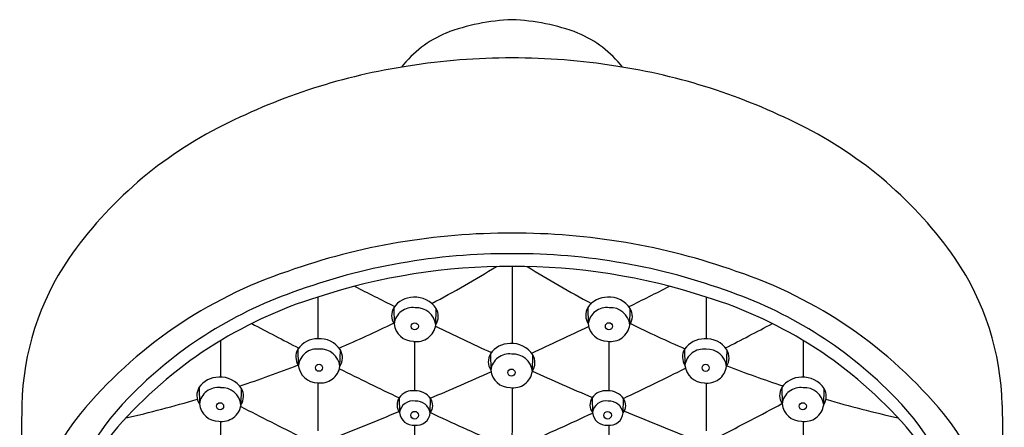
# Model space of a CAD drawing. Units: inches. Extents: x 346.83 to 350.37, y 29.15 to 32.78.
# Drawn here: x 346.83 to 350.37, y 31.31 to 32.78 of the extents above; entities that cross this region are included whole.
import ezdxf

# ---------------------------------------------------------------- set-up
doc = ezdxf.new("R2010")
doc.units = ezdxf.units.IN
doc.header["$LTSCALE"] = 0.64311
doc.header["$MEASUREMENT"] = 0
doc.layers.get('0').update_dxf_attribs({"color": 255, "linetype": 'CONTINUOUS'})
doc.layers.get('Defpoints').update_dxf_attribs({"linetype": 'CONTINUOUS'})
doc.styles.get("Standard").update_dxf_attribs({"font": 'txt', "width": 0.8})

msp = doc.modelspace()

# ---------------------------------------------------------------- linework, layer by layer
for p, q in [((348.1736, 31.7388), (348.175, 31.6803)), ((348.3249, 31.6767), (348.3264, 31.7361)), ((348.8728, 31.739), (348.8742, 31.6804)), ((349.0242, 31.6769), (349.0256, 31.7362)), ((347.8286, 31.5895), (347.83, 31.531)), ((347.9799, 31.5274), (347.9814, 31.5868)), ((348.5217, 31.572), (348.5231, 31.5135)), ((348.673, 31.5099), (348.6745, 31.5693)), ((349.2214, 31.5892), (349.2228, 31.5306)), ((349.3727, 31.5271), (349.3742, 31.5864)), ((347.4722, 31.4508), (347.4736, 31.3923)), ((347.6235, 31.3887), (347.625, 31.448)), ((349.5712, 31.4507), (349.5726, 31.3922)), ((349.7225, 31.3886), (349.724, 31.4479)), ((348.1933, 31.4139), (348.1946, 31.3608)), ((348.3052, 31.3596), (348.3065, 31.411)), ((348.8883, 31.4138), (348.8896, 31.3607)), ((349.0003, 31.3595), (349.0015, 31.4109)), ((346.834, 31.388), (346.8263, 30.7643)), ((350.3654, 31.388), (350.3731, 30.7643))]:
    msp.add_line(p, q)
for centre, radius in [((348.2496, 31.6717), 0.0128), ((348.9489, 31.6719), 0.0128), ((347.9046, 31.5224), 0.0128), ((349.2975, 31.5221), 0.0128), ((348.5978, 31.5049), 0.0128), ((347.5482, 31.3837), 0.0128), ((349.6473, 31.3836), 0.0128), ((348.2489, 31.3514), 0.0138), ((348.9439, 31.3513), 0.0138)]:
    msp.add_circle(centre, radius)
for centre, radius, start, end in [((348.6275, 32.0302), 0.7468, 92.1331, 110.8261), ((348.5719, 32.0302), 0.7468, 69.1739, 87.8669), ((348.5167, 32.3592), 0.4002, 112.7478, 142.0163), ((348.6827, 32.3592), 0.4002, 37.9837, 67.2522), ((348.5986, 30.261), 2.3777, 89.9729, 99.0182), ((348.6008, 30.261), 2.3777, 80.9818, 90.0271), ((348.5547, 30.4375), 2.1966, 98.6099, 116.9268), ((348.6447, 30.4375), 2.1966, 63.0732, 81.3901), ((348.2143, 31.0739), 1.4751, 116.3308, 145.2042), ((348.9851, 31.0739), 1.4751, 34.7958, 63.6692), ((348.5928, 29.6084), 2.399, 89.8362, 109.5049), ((348.6066, 29.6084), 2.399, 70.4951, 90.1638), ((348.5909, 29.6735), 2.2599, 89.7766, 110.208), ((348.6085, 29.6735), 2.2599, 69.792, 90.2234), ((347.8094, 31.3666), 0.9757, 145.7487, 178.7376), ((348.5938, 29.6595), 2.2282, 89.8472, 108.1384), ((346.2036, 35.707), 4.4798, 298.0616, 301.4981), ((348.6056, 29.6595), 2.2282, 71.8616, 90.1528), ((7148.8723, 31.0654), 6800.2726, 179.99307114, 179.99541477), ((350.944, 35.5856), 4.3497, 238.2404, 241.7565), ((349.39, 31.3666), 0.9757, 1.2624, 34.2513), ((348.3117, 30.3126), 1.6416, 108.4636, 140.4879), ((348.8877, 30.3126), 1.6416, 39.5121, 71.5364), ((354.4742, 44.4737), 14.2027, 243.02778, 243.67983), ((342.8086, 44.2698), 13.9831, 296.37748, 297.04675), ((348.3242, 30.3438), 1.5389, 109.5091, 135.8716), ((348.8752, 30.3438), 1.5389, 44.1284, 70.4909), ((348.3611, 30.2794), 1.567, 107.1086, 138.9803), ((31396.9915, 29.7533), 31049.0915, 179.9962655, 179.99654264), ((348.2442, 31.6906), 0.0855, 89.7485, 145.685), ((348.2516, 31.6869), 0.0895, 33.3242, 94.4983), ((348.9434, 31.6908), 0.0855, 89.7485, 145.685), ((348.9508, 31.687), 0.0895, 33.3242, 94.4983), ((348.8383, 30.2794), 1.567, 41.0197, 72.8914), ((15793.7106, 31.2033), 15444.4112, 179.99787166, 179.99842915), ((348.2214, 31.7107), 0.0555, 149.5666, 213.1907), ((348.2419, 31.6717), 0.0675, 82.4173, 172.7018), ((348.2552, 31.6686), 0.0701, 6.6364, 93.5783), ((348.2766, 31.7076), 0.0573, 327.4093, 29.7628), ((348.9207, 31.7108), 0.0555, 149.5666, 213.1907), ((348.9412, 31.6719), 0.0675, 82.4173, 172.7018), ((348.9545, 31.6688), 0.0701, 6.6364, 93.5783), ((348.9759, 31.7077), 0.0573, 327.4093, 29.7628), ((354.1317, 43.8485), 13.7799, 241.99781, 242.79221), ((346.2036, 35.707), 4.4798, 293.3174, 296.0808), ((348.2448, 31.6879), 0.0703, 186.1719, 269.8784), ((348.2555, 31.6869), 0.0702, 261.1798, 351.6573), ((348.9441, 31.688), 0.0703, 186.1719, 269.8784), ((348.9547, 31.6871), 0.0702, 261.1798, 351.6573), ((350.944, 35.5856), 4.3497, 243.8456, 246.6881), ((343.0532, 43.8862), 13.8201, 297.19333, 297.98207), ((354.4742, 44.4737), 14.2027, 244.33978, 245.2376), ((342.8086, 44.2698), 13.9831, 294.78538, 295.71488), ((6682.5569, 30.7893), 6335.0068, 179.99248472, 179.99367775), ((347.8992, 31.5413), 0.0855, 89.7485, 145.685), ((347.9066, 31.5376), 0.0895, 33.3242, 94.4983), ((-39725.1413, 29.9937), 40073.3912, 0.00206615, 0.00232092), ((348.5923, 31.5239), 0.0855, 89.7485, 145.685), ((348.5997, 31.5201), 0.0895, 33.3242, 94.4983), ((-22823.4256, 30.2667), 23172.3752, 0.00289787, 0.00333879), ((349.292, 31.541), 0.0855, 89.7485, 145.685), ((349.2994, 31.5372), 0.0895, 33.3242, 94.4983), ((1264.547, 31.3422), 914.8979, 179.9825879, 179.9908556), ((347.8765, 31.5614), 0.0555, 149.5666, 213.1907), ((347.897, 31.5224), 0.0675, 82.4173, 172.7018), ((347.9102, 31.5193), 0.0701, 6.6364, 93.5783), ((347.9316, 31.5583), 0.0573, 327.4093, 29.7628), ((348.5696, 31.5439), 0.0555, 149.5666, 213.1907), ((348.5901, 31.5049), 0.0675, 82.4173, 172.7018), ((348.6034, 31.5018), 0.0701, 6.6364, 93.5783), ((348.6248, 31.5408), 0.0573, 327.4093, 29.7628), ((349.2693, 31.561), 0.0555, 149.5666, 213.1907), ((349.2898, 31.5221), 0.0675, 82.4173, 172.7018), ((349.3031, 31.519), 0.0701, 6.6364, 93.5783), ((349.3244, 31.558), 0.0573, 327.4093, 29.7628), ((346.2036, 35.707), 4.4798, 288.4129, 291.2747), ((347.8999, 31.5386), 0.0703, 186.1719, 269.8784), ((347.9105, 31.5376), 0.0702, 261.1798, 351.6573), ((354.1317, 43.8485), 13.7799, 243.47653, 244.47217), ((342.8086, 44.2698), 13.9831, 293.14816, 294.12509), ((348.593, 31.5211), 0.0703, 186.1719, 269.8784), ((348.6036, 31.5201), 0.0702, 261.1798, 351.6573), ((354.4742, 44.4737), 14.2027, 245.89209, 246.84426), ((343.0532, 43.8862), 13.8201, 295.49176, 296.52299), ((349.2927, 31.5382), 0.0703, 186.1719, 269.8784), ((349.3033, 31.5373), 0.0702, 261.1798, 351.6573), ((350.944, 35.5856), 4.3497, 248.8414, 251.6652), ((347.5428, 31.4026), 0.0855, 89.7485, 145.685), ((347.5502, 31.3988), 0.0895, 33.3242, 94.4983), ((31396.9915, 29.7533), 31049.0915, 179.99683537, 179.9971551), ((15793.7106, 31.2033), 15444.4112, 179.99902102, 179.99966), ((349.6418, 31.4025), 0.0855, 89.7485, 145.685), ((349.6492, 31.3987), 0.0895, 33.3242, 94.4983), ((347.52, 31.4227), 0.0555, 149.5666, 213.1907), ((347.5405, 31.3837), 0.0675, 82.4173, 172.7018), ((347.5538, 31.3806), 0.0701, 6.6364, 93.5783), ((347.5752, 31.4196), 0.0573, 327.4093, 29.7628), ((348.2406, 31.383), 0.0565, 80.6658, 146.8473), ((348.2531, 31.3738), 0.0651, 34.9261, 92.9409), ((7148.8723, 31.0654), 6800.2726, 179.99675897, 179.9982154), ((348.9356, 31.3829), 0.0565, 80.6658, 146.8473), ((348.9481, 31.3737), 0.0651, 34.9261, 92.9409), ((349.6191, 31.4226), 0.0555, 149.5666, 213.1907), ((349.6396, 31.3836), 0.0675, 82.4173, 172.7018), ((349.6529, 31.3805), 0.0701, 6.6364, 93.5783), ((349.6743, 31.4195), 0.0573, 327.4093, 29.7628), ((347.9223, 30.7249), 0.985, 135.5085, 167.3474), ((346.2036, 35.707), 4.4798, 282.9666, 286.3708), ((347.5434, 31.3998), 0.0703, 186.1719, 269.8784), ((348.2314, 31.3883), 0.0459, 146.071, 216.7446), ((348.2432, 31.3539), 0.0491, 80.3799, 171.835), ((348.254, 31.3502), 0.0521, 10.4008, 92.8772), ((348.2703, 31.3862), 0.0439, 322.757, 34.4155), ((348.9264, 31.3882), 0.0459, 146.071, 216.7446), ((348.9382, 31.3537), 0.0491, 80.3799, 171.835), ((348.949, 31.3501), 0.0521, 10.4008, 92.8772), ((348.9653, 31.3861), 0.0439, 322.757, 34.4155), ((343.7981, 42.1483), 12.2072, 297.03374, 298.22921), ((349.6425, 31.3997), 0.0703, 186.1719, 269.8784), ((350.944, 35.5856), 4.3497, 253.8005, 257.333), ((349.2771, 30.7249), 0.985, 12.6526, 44.4915), ((347.8203, 30.7339), 0.9945, 141.1995, 178.2498), ((347.5541, 31.3989), 0.0702, 261.1798, 351.6573), ((353.8183, 43.3229), 13.4518, 242.57428, 243.62041), ((342.8086, 44.2698), 13.9831, 291.58702, 292.64371), ((348.2456, 31.3662), 0.0513, 186.0037, 274.6196), ((348.2555, 31.3648), 0.05, 263.3794, 354.0714), ((354.1317, 43.8485), 13.7799, 244.99031, 246.06337), ((343.0532, 43.8862), 13.8201, 293.8984, 294.98172), ((348.9406, 31.3661), 0.0513, 186.0037, 274.6196), ((348.9505, 31.3647), 0.05, 263.3794, 354.0714), ((354.4742, 44.4737), 14.2027, 247.34934, 248.37474), ((349.6531, 31.3988), 0.0702, 261.1798, 351.6573), ((349.3791, 30.7339), 0.9945, 1.7502, 38.8005), ((6682.5569, 30.7893), 6335.0068, 179.9951207, 179.99648168), ((1264.547, 31.3422), 914.8979, 180.0008469, 180.0102618), ((347.903, 30.6975), 0.9471, 139.8747, 172.3357), ((-39725.1413, 29.9937), 40073.3912, 0.00162947, 0.00188929), ((-22823.4256, 30.2667), 23172.3752, 0.00214274, 0.00259107), ((349.2965, 30.6975), 0.9471, 7.6643, 40.1253)]:
    msp.add_arc(centre, radius, start, end)

# ---------------------------------------------------------------- texts
at = {"layer": 'Defpoints'}
for tag, p, s in [('TRADENAME', (348.5945, 32.7724), 'AWAKEN'), ('MODELNUMBER', (348.5945, 32.774), 'K-72418-Y'), ('PRODUCT', (348.5945, 32.7707), 'SHOWERHEAD')]:
    msp.add_attdef(tag, p, s, height=0.001, dxfattribs=at)

doc.saveas('drawing.dxf')
